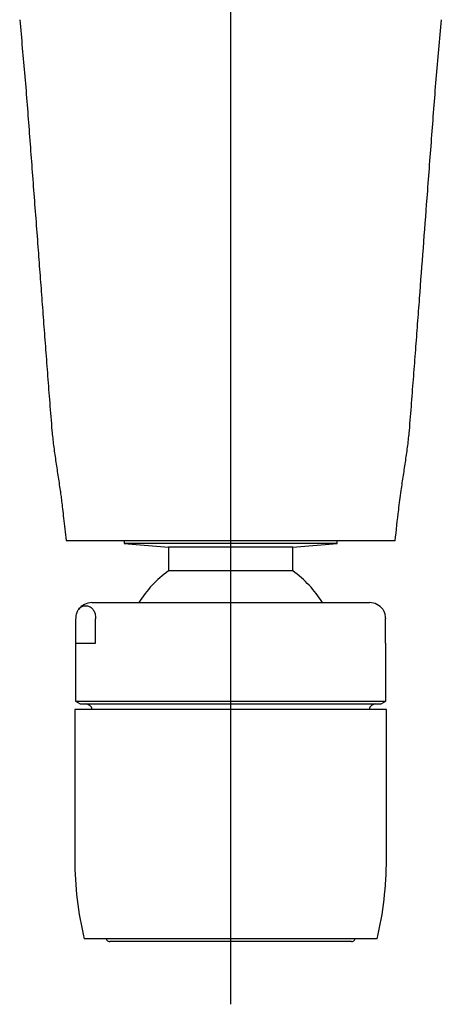
# Model space of a CAD drawing. Units: millimetres. Extents: x -28 to 461, y -364 to 490.
# Drawn here: x 39 to 71, y -347 to -275 of the extents above; entities that cross this region are included whole.
import ezdxf

# ---------------------------------------------------------------- set-up
doc = ezdxf.new("R2010")
doc.units = ezdxf.units.MM
doc.layers.add('MITTELLINIEN', color=7, linetype='Continuous')

# ---------------------------------------------------------------- blocks, each defined once
blk = doc.blocks.new('SW_CENTERMARKSYMBOL_1')
at = {"layer": 'MITTELLINIEN', "color": 0}
for p, q in [((0, 5), (0, 16.653)), ((0, 0), (0, 2.5)), ((-5, 0), (-16.653, 0)), ((0, 0), (-2.5, 0)), ((0, 0), (0, -2.5)), ((0, 0), (2.5, 0)), ((5, 0), (16.653, 0)), ((0, -5), (0, -138.181))]:
    blk.add_line(p, q, dxfattribs=at)

msp = doc.modelspace()

# ---------------------------------------------------------------- linework, layer by layer
at = {"color": 7, "linetype": 'Continuous', "lineweight": 25}
for p, q in [((46.53, -313.085), (46.53, -313.296)), ((46.53, -313.296), (49.83, -313.585)), ((56.332, -313.296), (46.53, -313.296)), ((62.33, -313.296), (56.332, -313.296)), ((59.03, -313.585), (62.33, -313.296)), ((62.33, -313.296), (62.33, -313.085)), ((49.83, -313.585), (49.83, -315.339)), ((55.538, -313.585), (49.83, -313.585)), ((59.03, -313.585), (55.538, -313.585)), ((59.03, -315.339), (59.03, -313.585)), ((55.538, -315.339), (49.83, -315.339)), ((59.03, -315.339), (55.538, -315.339)), ((44.13, -317.685), (44.376, -317.685)), ((44.376, -317.685), (64.73, -317.685)), ((42.965, -320.685), (42.965, -318.885)), ((44.42, -320.685), (44.42, -318.885)), ((65.896, -320.685), (65.896, -318.885)), ((42.93, -320.685), (42.93, -324.985)), ((42.93, -320.685), (44.42, -320.685)), ((65.896, -320.685), (65.93, -320.685)), ((65.93, -324.985), (65.93, -320.685)), ((42.93, -324.985), (43.277, -325.185)), ((42.93, -324.985), (43.204, -324.985)), ((43.204, -324.985), (65.93, -324.985)), ((65.584, -325.185), (65.93, -324.985)), ((42.88, -325.585), (42.88, -336.71)), ((65.98, -325.585), (42.88, -325.585)), ((43.277, -325.185), (43.543, -325.185)), ((43.543, -325.185), (65.584, -325.185)), ((65.98, -336.71), (65.98, -325.585)), ((65.28, -342.585), (43.58, -342.585)), ((63.178, -342.785), (45.48, -342.785)), ((63.38, -342.785), (63.178, -342.785))]:
    msp.add_line(p, q, dxfattribs=at)
for centre, radius, start, end in [((54.43, -321.885), 8, 125.09963, 148.33176), ((54.43, -321.885), 8, 31.66824, 54.90037), ((44.13, -318.885), 1.2, 90, 144.07135), ((64.73, -318.885), 1.2, 36.08532, 90), ((43.68, -325.685), 0.5, 11.53696, 90), ((65.18, -325.685), 0.5, 90, 168.46304), ((67.88, -336.71), 25, 180, 193.59049), ((40.98, -336.71), 25, 346.40951, 0), ((45.48, -342.485), 0.3, 199.47122, 270), ((63.38, -342.485), 0.3, 270, 340.52878)]:
    msp.add_arc(centre, radius, start, end, dxfattribs=at)
for points, knots in [([(38.791, -274.522), (38.923, -275.925), (39.189, -278.733), (39.505, -282.932), (39.822, -287.133), (40.083, -290.568), (40.284, -293.235), (40.426, -295.13), (40.569, -297.031), (40.713, -298.951), (40.862, -300.903), (41.017, -302.896), (41.125, -304.265), (41.179, -304.951)], [0, 0, 0, 0, 0.139886, 0.279876, 0.419802, 0.559646, 0.622434, 0.685235, 0.748049, 0.81087, 0.873726, 0.93671, 1, 1, 1, 1]), ([(67.682, -304.951), (67.736, -304.267), (67.844, -302.901), (67.998, -300.912), (68.146, -298.964), (68.291, -297.047), (68.572, -293.3), (68.918, -288.731), (69.326, -283.332), (69.655, -278.933), (69.931, -275.992), (70.07, -274.522)], [0, 0, 0, 0, 0.063153, 0.126, 0.188719, 0.251403, 0.31408, 0.560217, 0.706793, 0.853449, 1, 1, 1, 1]), ([(41.179, -304.951), (41.217, -305.316), (41.293, -306.044), (41.456, -307.146), (41.62, -308.255), (41.735, -309.005), (41.793, -309.381)], [0, 0, 0, 0, 0.250614, 0.500319, 0.749902, 1, 1, 1, 1]), ([(67.068, -309.381), (67.126, -309.005), (67.241, -308.255), (67.405, -307.146), (67.568, -306.044), (67.644, -305.316), (67.682, -304.951)], [0, 0, 0, 0, 0.250098, 0.499681, 0.749386, 1, 1, 1, 1]), ([(41.793, -309.38), (41.809, -309.491), (41.848, -309.754), (41.907, -310.208), (41.974, -310.781), (42.05, -311.469), (42.14, -312.25), (42.203, -312.801), (42.236, -313.086)], [0, 0, 0, 0, 0.090726, 0.213453, 0.368156, 0.553937, 0.769491, 1, 1, 1, 1]), ([(66.623, -313.102), (66.707, -312.34), (66.843, -311.097), (67.005, -309.859), (67.068, -309.38)], [0, 0, 0, 0, 0.612832, 1, 1, 1, 1]), ([(42.246, -313.085), (42.244, -313.085), (42.239, -313.085), (42.302, -313.085), (42.399, -313.085), (42.447, -313.085)], [0, 0, 0, 0, 0.201182, 0.599682, 1, 1, 1, 1]), ([(42.447, -313.085), (42.569, -313.085), (42.778, -313.085), (43.327, -313.085), (43.668, -313.085), (44.437, -313.085), (44.868, -313.085), (45.801, -313.085), (46.306, -313.085), (46.861, -313.085)], [0, 0, 0, 0, 0.25, 0.25, 0.5, 0.5, 0.75, 0.75, 1, 1, 1, 1]), ([(46.861, -313.085), (47.155, -313.085), (47.458, -313.085), (48.083, -313.085), (48.406, -313.085), (49.068, -313.085), (49.407, -313.085), (50.096, -313.085), (50.447, -313.085), (50.804, -313.085)], [0, 0, 0, 0, 0.25, 0.25, 0.5, 0.5, 0.75, 0.75, 1, 1, 1, 1]), ([(50.804, -313.085), (51.4, -313.085), (52.003, -313.085), (53.214, -313.085), (53.822, -313.085), (54.43, -313.085)], [0, 0, 0, 0, 0.5, 0.5, 1, 1, 1, 1]), ([(54.43, -313.085), (55.039, -313.085), (55.647, -313.085), (56.859, -313.085), (57.461, -313.085), (58.057, -313.085)], [0, 0, 0, 0, 0.5, 0.5, 1, 1, 1, 1]), ([(58.057, -313.085), (58.772, -313.085), (59.464, -313.085), (60.456, -313.085), (60.779, -313.085), (61.404, -313.085), (61.706, -313.085), (62, -313.085)], [0, 0, 0, 0, 0.5, 0.5, 0.75, 0.75, 1, 1, 1, 1]), ([(62, -313.085), (62.555, -313.085), (63.059, -313.085), (63.988, -313.085), (64.416, -313.085), (65.188, -313.085), (65.528, -313.085), (66.083, -313.085), (66.292, -313.085), (66.414, -313.085)], [0, 0, 0, 0, 0.25, 0.25, 0.5, 0.5, 0.75, 0.75, 1, 1, 1, 1]), ([(66.414, -313.085), (66.466, -313.085), (66.571, -313.085), (66.629, -313.085), (66.62, -313.085), (66.618, -313.085)], [0, 0, 0, 0, 0.441793, 0.883474, 1, 1, 1, 1]), ([(42.965, -318.885), (42.966, -318.844), (42.968, -318.752), (42.988, -318.597), (43.025, -318.449), (43.074, -318.322), (43.139, -318.201), (43.221, -318.098), (43.351, -317.99), (43.509, -317.925), (43.721, -317.9), (43.91, -317.932), (44.084, -318.026), (44.192, -318.127), (44.276, -318.252), (44.331, -318.366), (44.376, -318.504), (44.405, -318.646), (44.419, -318.782), (44.42, -318.856), (44.42, -318.885)], [0, 0, 0, 0, 0.016334, 0.037417, 0.071562, 0.106739, 0.142689, 0.203693, 0.265317, 0.390697, 0.499989, 0.662891, 0.745216, 0.828121, 0.868849, 0.910069, 0.940054, 0.970252, 0.988252, 1, 1, 1, 1]), ([(65.699, -318.178), (65.717, -318.203), (65.755, -318.258), (65.806, -318.366), (65.852, -318.504), (65.881, -318.646), (65.894, -318.782), (65.896, -318.856), (65.896, -318.885)], [0, 0, 0, 0, 0.20653, 0.455915, 0.637322, 0.820023, 0.928923, 1, 1, 1, 1])]:
    msp.add_open_spline(points, degree=3, knots=knots, dxfattribs=at)

# ---------------------------------------------------------------- block references
at = {"layer": 'MITTELLINIEN'}
msp.add_blockref('SW_CENTERMARKSYMBOL_1', (54.43, -209.242), dxfattribs=at)

doc.saveas('drawing.dxf')
